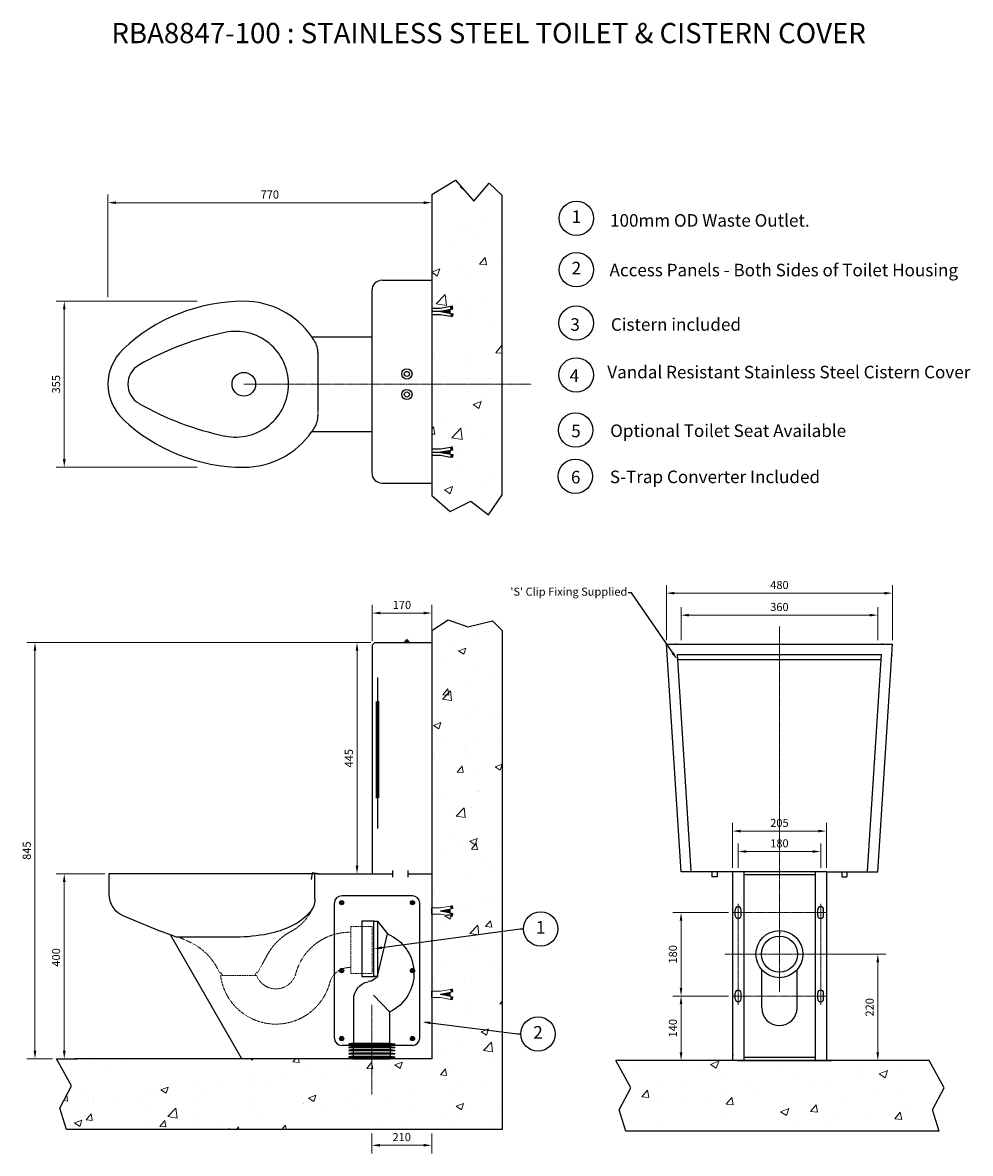
# Model space of a CAD drawing. Units: millimetres. Extents: x 1304 to 3646, y -1020 to 1774.
import ezdxf
from ezdxf import colors
from ezdxf.entities.mleader import LeaderData, LeaderLine
from ezdxf.enums import TextEntityAlignment as Align
from ezdxf.math import Vec2, Vec3

# ---------------------------------------------------------------- set-up
doc = ezdxf.new("R2010")
doc.units = ezdxf.units.MM
doc.header["$LTSCALE"] = 0.1
for name, pattern in [('CENTER', [50.8, 31.75, -6.35, 6.35, -6.35]), ('HIDDEN', [9.525, 6.35, -3.175]), ('PHANTOM', [1, 0.5, -0.1, 0.1, -0.1, 0.1, -0.1])]:
    doc.linetypes.add(name, pattern=pattern)
doc.layers.get('0').update_dxf_attribs({"lineweight": 25})
doc.layers.add('2', color=2, linetype='Continuous')
doc.layers.add('6', color=6, linetype='Continuous')
for name, color, linetype, lineweight in [('Centreline', 7, 'CENTER', 9), ('Dimensions', 7, 'Continuous', 18), ('FINE_DETAIL', 7, 'Continuous', 5), ('Hidden', 7, 'HIDDEN', 9), ('Part', 7, 'Continuous', 25), ('Text', 7, 'Continuous', 25)]:
    doc.layers.add(name, color=color, linetype=linetype, lineweight=lineweight)
doc.styles.add('Products', font='calibri.ttf')

# ---------------------------------------------------------------- blocks, each defined once
blk = doc.blocks.new('*X4')
at = {"color": 0}
for p, q in [((43.466, 106.246), (43.551, 106.279)), ((43.466, 106.246), (43.738, 106.063)), ((45.816, 103.172), (45.816, 103.172)), ((43.313, 102.842), (43.313, 102.842)), ((44.044, 102.615), (44.044, 102.615)), ((44.53, 102.117), (44.53, 102.117)), ((42.477, 101.705), (42.477, 101.705)), ((44.585, 100.362), (44.585, 100.362)), ((45.128, 99.659), (45.61, 100.234)), ((45.726, 99.607), (45.61, 100.234)), ((41.054, 99.003), (41.733, 99.264)), ((41.531, 98.659), (41.733, 99.264)), ((43.186, 99.228), (43.186, 99.228)), ((45.128, 99.659), (45.726, 99.607)), ((46.973, 99.726), (46.973, 99.726)), ((41.054, 98.981), (41.531, 98.659)), ((44.408, 98.788), (44.408, 98.788)), ((41.43, 96.291), (42.209, 97.103)), ((41.43, 96.291), (42.319, 96.154)), ((42.319, 96.153), (42.209, 97.103)), ((43.631, 96.649), (43.631, 96.649)), ((45.826, 96.396), (45.826, 96.396)), ((44.287, 95.459), (44.287, 95.459)), ((44.342, 95.782), (44.342, 95.782)), ((46.027, 94.453), (46.027, 94.453)), ((47.002, 94.969), (47.054, 94.988)), ((47.002, 94.969), (47.054, 94.934)), ((46.516, 92.137), (46.998, 92.712)), ((47.054, 92.409), (46.998, 92.712)), ((41.712, 91.838), (41.712, 91.838)), ((44.165, 92.13), (44.165, 92.13)), ((46.516, 92.137), (47.054, 92.09)), ((43.878, 91.286), (43.878, 91.286)), ((44.015, 89.953), (44.015, 89.953)), ((45.987, 89.943), (45.987, 89.943)), ((44.044, 88.802), (44.044, 88.802)), ((45.396, 88.725), (45.396, 88.725)), ((44.569, 87.717), (45.269, 87.986)), ((44.569, 87.717), (45.067, 87.382)), ((45.067, 87.382), (45.269, 87.986)), ((41.054, 85.628), (41.213, 85.817)), ((41.328, 85.191), (41.213, 85.817)), ((41.889, 86.203), (41.889, 86.203)), ((42.756, 84.895), (43.535, 85.707)), ((43.645, 84.757), (43.535, 85.707)), ((41.054, 85.215), (41.328, 85.191)), ((42.756, 84.895), (43.645, 84.757)), ((42.766, 84.781), (42.766, 84.781)), ((43.922, 85.473), (43.922, 85.473)), ((45.269, 85.111), (45.269, 85.111)), ((43.602, 83.986), (43.602, 83.986)), ((43.8, 82.144), (43.8, 82.144)), ((42.638, 81.167), (42.638, 81.167)), ((45.28, 80.868), (45.28, 80.868)), ((45.998, 81.79), (45.998, 81.79)), ((46.426, 81.665), (46.426, 81.665)), ((42.136, 80.466), (42.836, 80.734)), ((42.136, 80.466), (42.633, 80.13)), ((42.633, 80.13), (42.836, 80.734))]:
    blk.add_line(p, q, dxfattribs=at)
blk = doc.blocks.new('A$C70F14C7B')
at = {"layer": '2', "color": 7, "linetype": 'Continuous'}
for p, q in [((1.76, 0.96), (1.75, 1.08)), ((1.92, 0.93), (1.9, 1.11)), ((2.08, 0.9), (2.05, 1.14)), ((2.23, 0.88), (2.21, 1.16)), ((2.39, 0.85), (2.36, 1.19)), ((2.55, 0.82), (2.51, 1.22)), ((2.71, 0.79), (2.67, 1.24)), ((2.87, 0.76), (2.82, 1.27)), ((3.03, 0.74), (2.97, 1.3)), ((3.19, 0.71), (3.12, 1.32)), ((3.35, 0.68), (3.28, 1.35)), ((3.51, 0.65), (3.43, 1.38)), ((3.6, 1.27), (3.59, 1.41)), ((3.6, 0.64), (3.6, 1.41))]:
    blk.add_line(p, q, dxfattribs=at)
at = {"layer": '6', "color": 7, "linetype": 'Continuous'}
for p, q in [((0, 1.65), (1.68, 1.65)), ((0, 0.4), (1.68, 0.4)), ((1.68, 1.65), (3.67, 2)), ((1.68, 1.07), (4.12, 1.5)), ((1.68, 0.97), (1.68, 1.07)), ((1.68, 0.97), (4.12, 0.54)), ((1.68, 0.4), (3.67, 0.05)), ((3.77, 1.44), (3.67, 2)), ((3.77, 0.61), (3.67, 0.05)), ((3.83, 2.02), (3.94, 2.04)), ((3.92, 1.47), (3.83, 2.02)), ((3.92, 0.58), (3.83, 0.02)), ((3.83, 0.02), (3.94, 0)), ((4.04, 1.49), (3.94, 2.04)), ((4.03, 2.01), (3.94, 2.04)), ((4.04, 0.56), (3.94, 0)), ((4.03, 0.04), (3.94, 0)), ((4.12, 1.5), (4.03, 2.01)), ((4.12, 0.54), (4.03, 0.04))]:
    blk.add_line(p, q, dxfattribs=at)
for centre, start, end in [((3.76, 1.95), 189.9999, 10.0001), ((3.76, 0.09), 349.9999, 170.0001)]:
    blk.add_arc(centre, 0.0774, start, end, dxfattribs=at)
blk = doc.blocks.new('A$C4D8F3786')
at = {"layer": 'Text', "color": 7}
blk.add_circle((3.35, 3.35), 3.35, dxfattribs=at)
blk = doc.blocks.new('A$C69B16E81')
at = {"layer": 'Part'}
blk.add_blockref('A$C4D8F3786', (0, 0), dxfattribs=at)
blk = doc.blocks.new('P-TRAP_ADAPTER')
for p, q in [((-39, 68.5), (-64, 36.9)), ((-39, 68.5), (-39, -68.5)), ((-30.2, 68.5), (-39, 68.5)), ((-30.2, -68.5), (-30.2, 68.5)), ((-30.2, 68.5), (-30, 68.1)), ((-30, 68.1), (-29.7, 69)), ((-30, -68.1), (-30, 68.1)), ((-29.7, -69), (-29.7, 69)), ((0, 69), (-29.7, 69)), ((0, 69), (0, -69)), ((-39, -68.5), (-64, 36.9)), ((-30.2, -68.5), (-39, -68.5)), ((-30.2, -68.5), (-30, -68.1)), ((-30, -68.1), (-29.7, -69)), ((0, -69), (-29.7, -69)), ((-26.8, -78.9), (-23.2, -80.4)), ((-23.2, -80.4), (-20.4, -81.1)), ((-20.4, -81.1), (-16, -82)), ((-70, -157.5), (-29.6, -115.7)), ((20, -235), (20, -126.1)), ((-70, -235), (-70, -157.5)), ((-70, -235), (-82, -236.7)), ((32, -236.7), (-82, -236.7)), ((-82, -236.7), (-82, -237.7)), ((32, -237.7), (-82, -237.7)), ((-71, -243), (-82, -244.7)), ((32, -244.7), (-82, -244.7)), ((-82, -244.7), (-82, -245.7)), ((32, -245.7), (-82, -245.7)), ((-71, -251), (-82, -252.7)), ((32, -252.7), (-82, -252.7)), ((-82, -252.7), (-82, -253.7)), ((-71, -237.7), (-71, -243)), ((21, -243), (-71, -243)), ((-71, -245.7), (-71, -251)), ((21, -251), (-71, -251)), ((20, -235), (-70, -235)), ((20, -235), (32, -236.7)), ((21, -237.7), (21, -243)), ((21, -243), (32, -244.7)), ((21, -245.7), (21, -251)), ((21, -251), (32, -252.7)), ((32, -236.7), (32, -237.7)), ((32, -244.7), (32, -245.7)), ((32, -252.7), (32, -253.7)), ((32, -253.7), (-82, -253.7)), ((-71, -259), (-82, -260.7)), ((32, -260.7), (-82, -260.7)), ((-82, -260.7), (-82, -261.7)), ((32, -261.7), (-82, -261.7)), ((-71, -267), (-82, -268.7)), ((32, -268.7), (-82, -268.7)), ((-82, -268.7), (-82, -269.7)), ((32, -269.7), (-82, -269.7)), ((-71, -253.7), (-71, -259)), ((21, -259), (-71, -259)), ((-71, -261.7), (-71, -267)), ((21, -267), (-71, -267)), ((-71, -275), (-71, -269.7)), ((-71, -275), (21, -275)), ((21, -253.7), (21, -259)), ((21, -259), (32, -260.7)), ((21, -261.7), (21, -267)), ((21, -267), (32, -268.7)), ((21, -275), (21, -269.7)), ((32, -260.7), (32, -261.7)), ((32, -268.7), (32, -269.7))]:
    blk.add_line(p, q)
for centre, radius, start, end in [((-23.5, -61.6), 106.5, 112.3481, 244.0952), ((-8.6, -45.3), 38.3, 217.3325, 241.4951), ((-25, -126.1), 45, 0, 78.4951)]:
    blk.add_arc(centre, radius, start, end)
blk = doc.blocks.new('A$C14A96A86')
blk.add_blockref('P-TRAP_ADAPTER', (129.9, 275))
blk = doc.blocks.new('A$C19B41851')
at = {"xscale": -0.07446, "yscale": 0.07446, "zscale": 0.07446}
blk.add_blockref('A$C14A96A86', (12.06, 0), dxfattribs=at)
blk = doc.blocks.new('A$C67367196')
at = {"layer": 'Text', "color": 7}
blk.add_blockref('A$C69B16E81', (0, 0), dxfattribs=at)

msp = doc.modelspace()

# ---------------------------------------------------------------- hatches: boundary and pattern name
at = {"layer": 'FINE_DETAIL'}
h = msp.add_hatch(dxfattribs=at)
h.set_pattern_fill('AR-CONC', color=256)
h.set_pattern_definition([(50, (-2911.76, -554.62), (182.1847, -15.939), [19.05, -209.55]), (355, (-2911.76, -554.62), (-35.2434, 191.057), [15.24, -167.6406]), (100.4514, (-2896.57, -555.95), (146.941, 175.118), [16.19, -178.09]), (46.184, (-2911.76, -503.82), (271.079, -42.042), [28.575, -314.325]), (96.6356, (-2889.17, -507.33), (237.404, 247.426), [24.285, -267.136]), (351.184, (-2911.76, -503.82), (237.404, 247.426), [22.86, -251.46]), (21, (-2886.36, -516.52), (151.6144, -102.265), [19.05, -209.55]), (326, (-2886.36, -516.52), (61.802, 184.188), [15.24, -167.64]), (71.4514, (-2873.72, -525.04), (213.4164, 81.923), [16.19, -178.09]), (37.5, (-2911.755, -554.62), (3.0886, 84.555), [0, -165.608, 0, -170.18, 0, -168.275]), (7.5, (-2911.755, -554.62), (66.8197, 100.1806), [0, -97.028, 0, -161.798, 0, -64.135]), (327.5, (-2968.4, -554.62), (135.5906, -5.72874), [0, -63.5, 0, -198.12, 0, -262.89]), (317.5, (-2993.8, -554.62), (148.1292, 25.4265), [0, -82.55, 0, -131.572, 0, -186.69])])
h.paths.add_polyline_path([(2489.2, 272.7), (2465.2, 296.6), (2403.9, 281.1), (2355.8, 299), (2315, 272.7), (2315, -428.8), (2336.4, -428.8), (2361.6, -433.3), (2362.9, -426.2), (2336.4, -421.5), (2336.4, -420.3), (2366.3, -415), (2365, -407.9), (2366.1, -408.4), (2367.3, -414.8), (2360.7, -416), (2360.7, -425.8), (2367.3, -426.9), (2366.1, -433.4), (2365, -433.9), (2363.6, -433.6), (2363.7, -432.8, 1), (2361.8, -432.5), (2361.6, -433.3), (2336.4, -428.8), (2315, -428.8), (2315, -618.9), (2336.4, -618.9), (2361.6, -614.5), (2361.8, -615.2, 1), (2363.7, -614.9), (2363.6, -614.1), (2365, -613.9), (2366.1, -614.3), (2367.3, -620.8), (2360.7, -621.9), (2360.7, -631.8), (2367.3, -632.9), (2366.1, -639.4), (2365, -639.8), (2363.6, -639.6), (2363.7, -638.8, 1), (2361.8, -638.5), (2361.6, -639.2), (2336.4, -634.8), (2315, -634.8), (2315, -786.2), (1846, -786.2), (1439.1, -786.2), (1387.7, -785.8), (1424.5, -853.1), (1395.9, -908.1), (1412.2, -960.4), (2489.2, -960.4)])
at = {"layer": 'FINE_DETAIL', "linetype": 'Continuous'}
h = msp.add_hatch(dxfattribs=at)
h.set_pattern_fill('AR-CONC', scale=29.0322, style=0)
h.set_pattern_definition([(50, (1369.87, -1826.44), (208.236, -18.218), [21.774, -239.516]), (355, (1369.87, -1826.44), (-40.283, 218.378), [17.42, -191.613]), (100.451, (1387.22, -1827.96), (167.954, 200.16), [18.505, -203.557]), (46.184, (1369.87, -1768.38), (309.844, -48.054), [32.66, -359.273]), (96.636, (1395.7, -1772.38), (271.353, 282.808), [27.758, -305.335]), (351.184, (1369.87, -1768.38), (271.353, 282.81), [26.13, -287.42]), (21, (1398.9, -1782.9), (173.295, -116.889), [21.774, -239.516]), (326, (1398.9, -1782.9), (70.64, 210.527), [17.42, -191.613]), (71.451, (1413.34, -1792.63), (243.935, 93.638), [18.505, -203.557]), (37.5, (1369.87, -1826.44), (3.5303, 96.6464), [0, -189.29, 0, -194.5157, 0, -192.3383]), (7.5, (1369.87, -1826.44), (76.375, 114.5064), [0, -110.903, 0, -184.935, 0, -73.3063]), (327.5, (1305.13, -1826.44), (154.9804, -6.5482), [0, -72.5805, 0, -226.451, 0, -300.4833]), (317.5, (1276.1, -1826.44), (169.312, 29.063), [0, -94.3547, 0, -150.387, 0, -213.387])])
h.paths.add_polyline_path([(3569.1, -964.4), (3552.9, -912.5), (3581.5, -857.5), (3544.8, -790.2), (2770.2, -790.2), (2806.9, -857.5), (2778.4, -912.5), (2794.6, -964.4)])

# ---------------------------------------------------------------- linework, layer by layer
at = {"layer": 'Centreline'}
for p, q in [((1850.6, 880.9), (2561, 880.9)), ((3174.4, 281.8), (3174.4, -621.9)), ((2166.7, -652.8), (2166.9, -874))]:
    msp.add_line(p, q, dxfattribs=at)
at = {"layer": 'Centreline', "color": 7}
for p, q in [((3072.4, -652.6), (3072.4, -403.1)), ((3276.4, -652.6), (3276.4, -403.1)), ((3057.9, -424.9), (3290.9, -424.9)), ((3039.1, -527.5), (3309.7, -527.5)), ((3057.9, -630.9), (3290.9, -630.9))]:
    msp.add_line(p, q, dxfattribs=at)
at = {"layer": 'Dimensions'}
for p, q in [((1514.9, 1095.9), (1514.9, 1349.5)), ((2315, 1275.3), (2315, 1349.5)), ((1534.9, 1329.5), (2295, 1329.5)), ((1735.2, 1085.9), (1386.8, 1085.9)), ((1406.8, 1065.9), (1406.8, 695.8)), ((1735.2, 675.8), (1386.8, 675.8)), ((2895, 248.5), (2895, 384.6)), ((2915, 364.6), (3433.8, 364.6)), ((3453.8, 248.5), (3453.8, 384.6)), ((2167.9, 246.1), (2167.9, 335.4)), ((2315, 252.5), (2315, 335.4)), ((2187.9, 315.4), (2295, 315.4)), ((2931.3, 248.5), (2931.3, 330.2)), ((2951.3, 310.2), (3397.5, 310.2)), ((3417.5, 248.5), (3417.5, 330.2)), ((2164.3, 242.5), (1314.4, 242.5)), ((2164.3, 242.5), (2110.4, 242.5)), ((1334.4, 222.5), (1334.4, -765.8)), ((2130.4, 222.5), (2130.4, -309)), ((3058.3, -313.9), (3058.3, -203.3)), ((3078.3, -223.3), (3270.5, -223.3)), ((3290.5, -313.9), (3290.5, -203.3)), ((3072.4, -313.9), (3072.4, -253.9)), ((3092.4, -273.9), (3256.4, -273.9)), ((3276.4, -313.9), (3276.4, -253.9)), ((1507.2, -329), (1386.8, -329)), ((2157.9, -329), (2110.4, -329)), ((1406.8, -349), (1406.8, -766.2)), ((3048.3, -424.9), (2911.3, -424.9)), ((2931.3, -444.9), (2931.3, -610.9)), ((3300.5, -527.5), (3437.5, -527.5)), ((3417.5, -547.5), (3417.5, -770.2)), ((3048.3, -630.9), (2911.3, -630.9)), ((3047.9, -630.9), (2911.3, -630.9)), ((2931.3, -650.9), (2931.3, -770.2)), ((1377.7, -785.8), (1314.4, -785.8)), ((1507.2, -786.2), (1386.8, -786.2)), ((1507.2, -786.2), (1404.2, -786.2)), ((3048.3, -790.2), (2911.3, -790.2)), ((3300.5, -790.2), (3437.5, -790.2)), ((2166.9, -970.4), (2166.9, -1019.8)), ((2315, -970.4), (2315, -1019.8)), ((2186.9, -999.8), (2295, -999.8))]:
    msp.add_line(p, q, dxfattribs=at)
for points in [[(1534.9, 1332.8), (1534.9, 1326.1), (1514.9, 1329.5)], [(2295, 1332.8), (2295, 1326.1), (2315, 1329.5)], [(1403.5, 1065.9), (1410.2, 1065.9), (1406.8, 1085.9)], [(1403.5, 695.8), (1410.2, 695.8), (1406.8, 675.8)], [(2915, 367.9), (2915, 361.2), (2895, 364.6)], [(3433.8, 367.9), (3433.8, 361.2), (3453.8, 364.6)], [(2187.9, 318.8), (2187.9, 312.1), (2167.9, 315.4)], [(2295, 318.8), (2295, 312.1), (2315, 315.4)], [(2951.3, 313.6), (2951.3, 306.9), (2931.3, 310.2)], [(3397.5, 313.6), (3397.5, 306.9), (3417.5, 310.2)], [(1331.1, 222.5), (1337.8, 222.5), (1334.4, 242.5)], [(2127.1, 222.5), (2133.7, 222.5), (2130.4, 242.5)], [(3078.3, -220), (3078.3, -226.6), (3058.3, -223.3)], [(3270.5, -220), (3270.5, -226.6), (3290.5, -223.3)], [(3092.4, -270.6), (3092.4, -277.2), (3072.4, -273.9)], [(3256.4, -270.6), (3256.4, -277.2), (3276.4, -273.9)], [(1403.5, -349), (1410.2, -349), (1406.8, -329)], [(2127.1, -309), (2133.7, -309), (2130.4, -329)], [(2927.9, -444.9), (2934.6, -444.9), (2931.3, -424.9)], [(3414.2, -547.5), (3420.8, -547.5), (3417.5, -527.5)], [(2927.9, -610.9), (2934.6, -610.9), (2931.3, -630.9)], [(2927.9, -650.9), (2934.6, -650.9), (2931.3, -630.9)], [(1331.1, -765.8), (1337.8, -765.8), (1334.4, -785.8)], [(1403.5, -766.2), (1410.2, -766.2), (1406.8, -786.2)], [(2927.9, -770.2), (2934.6, -770.2), (2931.3, -790.2)], [(3414.2, -770.2), (3420.8, -770.2), (3417.5, -790.2)], [(2186.9, -996.5), (2186.9, -1003.1), (2166.9, -999.8)], [(2295, -996.5), (2295, -1003.1), (2315, -999.8)]]:
    msp.add_solid(points, dxfattribs=at)
at = {"layer": 'FINE_DETAIL', "linetype": 'Continuous'}
for p, q in [((2315, -413), (2336.4, -413)), ((2336.4, -413), (2361.6, -408.5)), ((2336.4, -420.3), (2367.3, -414.8)), ((2343.4, -422.7), (2343, -419.1)), ((2345.4, -423.1), (2344.9, -418.7)), ((2347.4, -423.4), (2346.9, -418.4)), ((2349.4, -423.8), (2348.8, -418.1)), ((2351.4, -424.1), (2350.8, -417.7)), ((2353.4, -424.5), (2352.7, -417.4)), ((2355.5, -424.9), (2354.7, -417)), ((2357.5, -425.2), (2356.6, -416.7)), ((2359.5, -425.6), (2358.6, -416.3)), ((2360.7, -417.8), (2360.5, -416)), ((2360.7, -425.7), (2360.7, -416)), ((2362.9, -415.6), (2361.6, -408.5)), ((2363.6, -408.2), (2365, -407.9)), ((2364.8, -415.2), (2363.6, -408.2)), ((2366.3, -415), (2365, -407.9)), ((2366.1, -408.4), (2365, -407.9)), ((2367.3, -414.8), (2366.1, -408.4)), ((2315, -428.8), (2336.4, -428.8)), ((2336.4, -421.5), (2336.4, -420.3)), ((2336.4, -421.5), (2367.3, -426.9)), ((2336.4, -428.8), (2361.6, -433.3)), ((2337.3, -421.7), (2337.2, -420.1)), ((2339.3, -422), (2339.1, -419.8)), ((2341.3, -422.4), (2341, -419.4)), ((2362.9, -426.2), (2361.6, -433.3)), ((2364.8, -426.5), (2363.6, -433.6)), ((2363.6, -433.6), (2365, -433.9)), ((2366.3, -426.8), (2365, -433.9)), ((2366.1, -433.4), (2365, -433.9)), ((2367.3, -426.9), (2366.1, -433.4)), ((2336.4, -618.9), (2361.6, -614.5)), ((2362.9, -621.6), (2361.6, -614.5)), ((2363.6, -614.1), (2365, -613.9)), ((2364.8, -621.2), (2363.6, -614.1)), ((2366.1, -614.3), (2365, -613.9)), ((2366.3, -621), (2365, -613.9)), ((2367.3, -620.8), (2366.1, -614.3)), ((2315, -618.9), (2336.4, -618.9)), ((2315, -634.8), (2336.4, -634.8)), ((2336.4, -626.2), (2367.3, -620.8)), ((2336.4, -627.5), (2336.4, -626.2)), ((2336.4, -627.5), (2367.3, -632.9)), ((2336.4, -634.8), (2361.6, -639.2)), ((2337.3, -627.6), (2337.2, -626.1)), ((2339.3, -628), (2339.1, -625.7)), ((2341.3, -628.3), (2341, -625.4)), ((2343.4, -628.7), (2343, -625.1)), ((2345.4, -629.1), (2344.9, -624.7)), ((2347.4, -629.4), (2346.9, -624.4)), ((2349.4, -629.8), (2348.8, -624)), ((2351.4, -630.1), (2350.8, -623.7)), ((2353.4, -630.5), (2352.7, -623.3)), ((2355.5, -630.8), (2354.7, -623)), ((2357.5, -631.2), (2356.6, -622.7)), ((2359.5, -631.5), (2358.6, -622.3)), ((2360.7, -623.7), (2360.5, -622)), ((2360.7, -631.7), (2360.7, -621.9)), ((2362.9, -632.1), (2361.6, -639.2)), ((2364.8, -632.5), (2363.6, -639.6)), ((2363.6, -639.6), (2365, -639.8)), ((2366.3, -632.7), (2365, -639.8)), ((2366.1, -639.4), (2365, -639.8)), ((2367.3, -632.9), (2366.1, -639.4))]:
    msp.add_line(p, q, dxfattribs=at)
for centre, start, end in [((2362.7, -409.1), 189.9999, 10.0001), ((2362.7, -432.7), 349.9999, 170.0001), ((2362.7, -615), 189.9999, 10.0001), ((2362.7, -638.6), 349.9999, 170.0001)]:
    msp.add_arc(centre, 0.982, start, end, dxfattribs=at)
at = {"layer": 'Hidden', "color": 7}
for p, q in [((2115.5, -459), (2115.5, -575.1)), ((2168.2, -459), (2115.5, -459)), ((2168.2, -575.1), (2168.2, -459)), ((1882.4, -580.6), (1793.2, -580.6)), ((2168.2, -575.1), (2115.5, -575.1))]:
    msp.add_line(p, q, dxfattribs=at)
at = {"layer": 'Hidden', "color": 7, "flags": 128}
for points in [[(1877.9, -580.6, -0.269407), (1881.6, -574.3, 0.139088), (1887.2, -568.7), (1908.5, -529.6, -0.14702), (1967.9, -470.9, 0.16508), (2019.2, -416.6)], [(1882.4, -580.6, 0.726961), (1979, -575.6, -0.346262), (2115.5, -473.5, -0.354119)], [(1690.7, -485.4), (1717.6, -497.9, -0.160004), (1783.7, -559.9), (1789.5, -570.7, 0.172062), (1793.2, -573.9, -0.304249), (1797.7, -580.6), (1797.7, -580.6), (1797.7, -580.6)], [(2115.5, -560.6, 0.358009), (2063.1, -598.2, -0.820205), (1793.2, -580.6, -0.820205)]]:
    msp.add_lwpolyline(points, format="xyb", dxfattribs=at)
at = {"layer": 'Part', "color": 7}
for p, q in [((2315, 1349.5), (2374.1, 1384.9)), ((2374.1, 1384.9), (2419, 1333)), ((2419, 1333), (2456.7, 1377.8)), ((2456.7, 1377.8), (2489.2, 1347.1)), ((2315, 1349.5), (2315, 605.8)), ((2192.3, 1137.7), (2315, 1137.7)), ((2166.9, 1112.3), (2166.9, 662.1)), ((2315, 1115.2), (2315, 880.9)), ((2018.8, 998), (2166.9, 998)), ((2018.8, 763.7), (2166.9, 763.7)), ((2192.3, 636.7), (2315, 636.7)), ((2315, 605.8), (2360.8, 566.3)), ((2360.8, 566.3), (2411.4, 591.6)), ((2411.4, 591.6), (2455.1, 558.3)), ((2455.1, 558.3), (2489.2, 607.5)), ((2315, 272.7), (2355.8, 299)), ((2355.8, 299), (2403.9, 281.1)), ((2403.9, 281.1), (2465.2, 296.6)), ((2465.2, 296.6), (2489.2, 272.7)), ((2219, -337.5), (2219, -320.5)), ((2257.1, -337.5), (2257.1, -320.5)), ((3007.5, -323.9), (3007.5, -336.6)), ((3020.2, -323.9), (3020.2, -336.6)), ((3290.5, -323.9), (3058.3, -323.9)), ((3058.3, -323.9), (3058.3, -790.2)), ((3086.4, -323.9), (3086.4, -790.2)), ((3262.4, -331.1), (3086.4, -331.1)), ((3262.4, -323.9), (3262.4, -790.2)), ((3290.5, -323.9), (3290.5, -790.2)), ((3328.6, -323.9), (3328.6, -336.6)), ((3341.3, -323.9), (3341.3, -336.6)), ((3065.2, -432.1), (3065.2, -417.6)), ((3079.7, -432.1), (3079.7, -417.6)), ((3269.1, -432.1), (3269.1, -417.6)), ((3283.6, -432.1), (3283.6, -417.6)), ((3130.8, -660.3), (3130.8, -565.9)), ((3217.9, -660.3), (3217.9, -565.9)), ((3065.2, -638.1), (3065.2, -623.6)), ((3079.7, -638.1), (3079.7, -623.6)), ((3269.1, -638.1), (3269.1, -623.6)), ((3283.6, -638.1), (3283.6, -623.6)), ((1424.5, -853.1), (1387.7, -785.8)), ((1387.7, -785.8), (1439.1, -786.2)), ((2315, -786.2), (1846, -786.2)), ((3544.8, -790.2), (2770.2, -790.2)), ((2806.9, -857.5), (2770.2, -790.2)), ((3070.6, -790.2), (3302.9, -790.2)), ((3070.6, -790.2), (3302.9, -790.2)), ((3262.4, -783), (3086.4, -783)), ((3581.5, -857.5), (3544.8, -790.2)), ((1395.9, -908.1), (1424.5, -853.1)), ((2778.4, -912.5), (2806.9, -857.5)), ((3552.9, -912.5), (3581.5, -857.5)), ((1412.2, -960.4), (1395.9, -908.1)), ((2794.7, -964.8), (2778.4, -912.5)), ((3569.2, -964.8), (3552.9, -912.5)), ((2489.2, -960.4), (1412.2, -960.4)), ((2794.6, -964.4), (3569.1, -964.4))]:
    msp.add_line(p, q, dxfattribs=at)
at = {"layer": 'Part', "color": 7, "linetype": 'Continuous'}
for p, q in [((2489.2, 607.5), (2489.2, 1347.1)), ((2033.8, 958.3), (2033.8, 815.5)), ((2315, 272.7), (2315, -786.2)), ((2489.2, 272.7), (2489.2, -960.4)), ((2032.5, -329), (1517.1, -329)), ((1517.1, -329), (1517.1, -378.2)), ((2026.4, -391), (2026.4, -329)), ((2267.2, -383.5), (2092.6, -383.5)), ((2315, -428.8), (2315, -413)), ((1553.3, -433.1), (1644.7, -470.8)), ((1684.1, -485.4), (1644.7, -470.8)), ((1846, -786.2), (1669.1, -479.8)), ((1832, -485.4), (1684.1, -485.4)), ((2315, -634.8), (2315, -618.9)), ((2267.2, -752.8), (2092.6, -752.8)), ((2315, -786.2), (1432, -786.2))]:
    msp.add_line(p, q, dxfattribs=at)
at = {"layer": 'Part'}
for p, q in [((2317.4, 1061.5), (2348.1, 1061.5)), ((2317.4, 712.9), (2348.1, 712.9)), ((2174.3, 242.5), (2167.9, 236.1)), ((2167.9, 236.1), (2167.9, -329)), ((2174.3, 242.5), (2315, 242.5)), ((2247.3, 242.5), (2249.8, 245.7)), ((2249.8, 245.7), (2257.5, 245.7)), ((2260, 242.5), (2257.5, 245.7)), ((2931.3, -323.9), (2895, 238.5)), ((2895, 238.5), (3453.8, 238.5)), ((2920.4, 238.5), (2920.3, 240.1)), ((3417.5, -323.9), (3453.8, 238.5)), ((3428.3, 238.5), (3428.4, 240.1)), ((2895, 213.1), (2896.6, 213.1)), ((2956.6, -322.2), (2922.1, 213.1)), ((2922.1, 213.1), (3426.7, 213.1)), ((2922.1, 200.4), (3426.7, 200.4)), ((3392.2, -322.2), (3426.7, 213.1)), ((3452.2, 213.1), (3453.8, 213.1)), ((2180.6, 156.1), (2180.6, -216.8)), ((2177.4, 96.8), (2177.4, -142.2)), ((2183.8, 97.6), (2183.8, -141.4)), ((2032.5, -329), (2219, -329)), ((2257.1, -329), (2315, -329)), ((3058.3, -323.9), (2931.3, -323.9)), ((3290.5, -323.9), (3417.5, -323.9)), ((3020.2, -336.6), (3007.5, -336.6)), ((3328.6, -336.6), (3341.3, -336.6)), ((3174.4, -469.4), (3174.4, -477.6))]:
    msp.add_line(p, q, dxfattribs=at)
at = {"layer": 'Part', "color": 7, "linetype": 'HIDDEN'}
msp.add_line((2033.8, 815.5), (2033.8, 803.4), dxfattribs=at)
at = {"layer": 'Part', "color": 7, "ltscale": 0.75}
for p, q in [((2019.3, -326.3), (2016.8, -343.4)), ((2041.2, -329.5), (2019.3, -326.3))]:
    msp.add_line(p, q, dxfattribs=at)
at = {"layer": 'Part', "color": 7, "linetype": 'Continuous'}
msp.add_lwpolyline([(2026.4, -391, -0.178504), (2014.7, -422.8, -0.103476), (1969.5, -457.7, -0.063442), (1910.7, -477.5, -0.04963), (1832, -485.4, -0.04963)], format="xyb", dxfattribs=at)
for points in [[(2074.6, -734.8), (2074.6, -401.5)], [(2285.2, -401.5), (2285.2, -734.8)]]:
    msp.add_lwpolyline(points, dxfattribs=at)
for points in [[(2091.3, -402.2), (2093.4, -402.2), (2094.5, -400.3), (2093.4, -398.5), (2091.3, -398.5), (2090.2, -400.3)], [(2268.5, -402.2), (2266.4, -402.2), (2265.3, -400.3), (2266.4, -398.5), (2268.5, -398.5), (2269.6, -400.3)], [(2091.3, -570), (2093.4, -570), (2094.5, -568.1), (2093.4, -566.3), (2091.3, -566.3), (2090.2, -568.1)], [(2268.5, -570), (2266.4, -570), (2265.3, -568.1), (2266.4, -566.3), (2268.5, -566.3), (2269.6, -568.1)], [(2091.3, -737.8), (2093.4, -737.8), (2094.5, -736), (2093.4, -734.1), (2091.3, -734.1), (2090.2, -736)], [(2268.5, -737.8), (2266.4, -737.8), (2265.3, -736), (2266.4, -734.1), (2268.5, -734.1), (2269.6, -736)]]:
    msp.add_lwpolyline(points, close=True, dxfattribs=at)
at = {"layer": 'Part', "color": 7}
for centre, radius in [((1850.6, 880.9), 29.2), ((3174.4, -527.5), 58.1), ((3174.4, -527.5), 44.7)]:
    msp.add_circle(centre, radius, dxfattribs=at)
at = {"layer": 'Part'}
for centre, radius in [((2253.6, 906.3), 12.7), ((2253.6, 906.3), 6.35), ((2253.6, 855.5), 12.7), ((2253.6, 855.5), 6.35)]:
    msp.add_circle(centre, radius, dxfattribs=at)
at = {"layer": 'Part', "color": 7, "linetype": 'Continuous'}
for centre, radius in [((2092.4, -400.3), 5.24), ((2092.4, -400.3), 0.9), ((2267.5, -400.3), 5.24), ((2267.5, -400.3), 0.9), ((2092.4, -568.1), 5.24), ((2092.4, -568.1), 0.9), ((2267.5, -568.1), 5.24), ((2267.5, -568.1), 0.9), ((2092.4, -736), 5.24), ((2092.4, -736), 0.9), ((2267.5, -736), 5.24), ((2267.5, -736), 0.9)]:
    msp.add_circle(centre, radius, dxfattribs=at)
at = {"layer": 'Part', "color": 7, "linetype": 'PHANTOM'}
for centre in [(2092.4, -400.3), (2267.5, -400.3), (2092.4, -568.1), (2267.5, -568.1), (2092.4, -736), (2267.5, -736)]:
    msp.add_circle(centre, 3.41, dxfattribs=at)
at = {"layer": 'Part', "color": 7}
for centre, radius, start, end in [((2192.3, 1112.3), 25.4, 90, 180), ((1850.6, 880.9), 205, 31.3881, 34.8485), ((1977.6, 958.3), 56.2, 0, 31.3881), ((1977.6, 803.4), 56.2, 328.6119, 0), ((2192.3, 662.1), 25.4, 180, 270), ((3072.4, -417.6), 7.26, 0, 180), ((3276.4, -417.6), 7.26, 0, 180), ((3072.4, -432.1), 7.26, 180, 0), ((3276.4, -432.1), 7.26, 180, 0), ((3072.4, -623.6), 7.26, 0, 180), ((3072.4, -638.1), 7.26, 180, 0), ((3276.4, -623.6), 7.26, 0, 180), ((3276.4, -638.1), 7.26, 180, 0), ((3174.4, -660.3), 43.5, 180, 0)]:
    msp.add_arc(centre, radius, start, end, dxfattribs=at)
at = {"layer": 'Part', "color": 7, "linetype": 'Continuous'}
for centre, radius, start, end in [((1850.6, 650.4), 435.5, 90, 133.3767), ((1850.6, 880.9), 205, 34.8485, 90), ((1951.8, 298.2), 725.8, 101.7478, 119.7825), ((1830.6, 880.9), 130.6, 0, 101.7478), ((1632.8, 880.9), 117.9, 133.3767, 226.6233), ((1618.3, 880.9), 54.4, 119.7825, 240.2175), ((1830.6, 880.9), 130.6, 258.2522, 0), ((1951.8, 1463.5), 725.8, 240.2175, 258.2522), ((1850.6, 1111.3), 435.5, 226.6233, 270), ((1850.6, 880.9), 205, 270, 325.1515), ((1575.7, -378.8), 58.6, 179.4322, 247.5947), ((2092.6, -401.5), 18.1, 90, 180), ((2267.2, -401.5), 18.1, 0, 90), ((2092.6, -734.8), 18.1, 180, 270), ((2267.2, -734.8), 18.1, 270, 0)]:
    msp.add_arc(centre, radius, start, end, dxfattribs=at)
at = {"layer": 'Part', "color": 7, "linetype": 'HIDDEN'}
msp.add_arc((1850.6, 880.9), 205, 325.1515, 328.6119, dxfattribs=at)
at = {"layer": 'Part'}
msp.add_arc((2253.6, 245), 3.87, 10.3889, 169.6111, dxfattribs=at)
at = {"layer": 'Part', "color": 7}
for p in [(2315, -329), (2315, -329), (2315, -329), (3059.1, -777.4), (3059.1, -777.4), (3071.4, -790.2), (3071.4, -790.2)]:
    msp.add_point(p, dxfattribs=at)
at = {"layer": 'Part', "color": 7, "linetype": 'ByBlock'}
msp.add_point((1857.8, -786.2), dxfattribs=at)
msp.add_point((1857.8, -786.2), dxfattribs=at)
at = {"layer": 'Text', "color": 7}
for centre in [(2672.6, 1290.9), (2672.6, 1163.8), (2584.3, -465.1), (2577.7, -724.7)]:
    msp.add_circle(centre, 42.6, dxfattribs=at)

# ---------------------------------------------------------------- block references
at = {"layer": 'FINE_DETAIL', "color": 7, "xscale": 29.03219999999999, "yscale": 29.03219999999999, "zscale": 29.03219999999999}
msp.add_blockref('*X4', (1123.1, -1716.1), dxfattribs=at)
at = {"layer": 'FINE_DETAIL', "xscale": 12.7, "yscale": 12.7, "zscale": 12.7}
msp.add_blockref('A$C70F14C7B', (2315, 1048.2), dxfattribs=at)
at = {"layer": 'FINE_DETAIL', "color": 0, "xscale": 12.7, "yscale": 12.7, "zscale": 12.7}
msp.add_blockref('A$C70F14C7B', (2315, 700.1), dxfattribs=at)
at = {"layer": 'Part', "xscale": 13.335, "yscale": 13.335, "zscale": 13.335}
msp.add_blockref('A$C19B41851', (2110.2, -787.1), dxfattribs=at)
at = {"layer": 'Text', "xscale": 12.7, "yscale": 12.7, "zscale": 12.7}
for name, p in [('A$C4D8F3786', (2629.5, 989.6)), ('A$C67367196', (2628.1, 725)), ('A$C67367196', (2627.4, 610.9))]:
    msp.add_blockref(name, p, dxfattribs=at)
at = {"layer": 'Text', "color": 7, "xscale": 12.7, "yscale": 12.7, "zscale": 12.7}
msp.add_blockref('A$C69B16E81', (2629.5, 861.4), dxfattribs=at)

# ---------------------------------------------------------------- texts
at = {"layer": 'Defpoints', "style": 'Products'}
msp.add_text('RBA8847-100 : STAINLESS STEEL TOILET & CISTERN COVER', height=50, dxfattribs=at).set_placement((1523.4, 1723.6))
at = {"layer": 'Dimensions', "char_height": 20, "attachment_point": 5, "style": 'Products'}
for s, insert in [('\\A1;770', (1914.9, 1349.7)), ('\\A1;480', (3174.4, 384.8)), ('\\A1;170', (2241.4, 335.5)), ('\\A1;360', (3174.4, 330.5)), ('\\A1;205', (3174.4, -203.1)), ('\\A1;180', (3174.4, -253.7)), ('\\A1;210', (2240.9, -979.6))]:
    msp.add_mtext(s, dxfattribs=dict(at, insert=insert))
at = {"layer": 'Dimensions', "char_height": 20, "attachment_point": 5, "rotation": 90, "style": 'Products'}
for s, insert in [('\\A1;355', (1386.6, 880.9)), ('\\A1;445', (2110.2, -43.3)), ('\\A1;845', (1314.2, -271.7)), ('\\A1;400', (1386.6, -535.5)), ('\\A1;180', (2911, -527.9)), ('\\A1;220', (3397.3, -658.9)), ('\\A1;140', (2911, -710.5))]:
    msp.add_mtext(s, dxfattribs=dict(at, insert=insert))
at = {"layer": 'Text', "color": 7, "style": 'Products'}
for s, p in [('1', (2672.6, 1290.9)), ('2', (2672.6, 1163.8)), ('1', (2584.3, -465.1)), ('2', (2577.7, -724.7))]:
    msp.add_text(s, height=31, dxfattribs=at).set_placement(p, align=Align.MIDDLE)
msp.add_text('100mm OD Waste Outlet.', height=30.968, dxfattribs=at).set_placement((2755.7, 1285.7), align=Align.MIDDLE_LEFT)
at = {"layer": 'Text', "color": 7, "attachment_point": 1, "style": 'Products'}
for s, insert, char_height, width in [('Access Panels - Both Sides of Toilet Housing', (2754.5, 1178.5), 30.968, 907.613), ('3', (2657.6, 1044), 31, 38.1), ('Cistern included', (2757.8, 1044), 30.968, 907.613), ('Vandal Resistant Stainless Steel Cistern Cover', (2749, 926.4), 30.968, 907.613), ('4', (2655.9, 917.6), 31, 907.613), ('Optional Toilet Seat Available', (2756.1, 781.5), 30.968, 907.613), ('5', (2659.8, 780.9), 31, 907.613), ('6', (2659.1, 666.8), 31, 901.7), ('S-Trap Converter Included', (2755.4, 667.5), 30.968, 901.7)]:
    msp.add_mtext(s, dxfattribs=dict(at, insert=insert, char_height=char_height, width=width))

# ---------------------------------------------------------------- leaders
at = {"layer": 'Dimensions'}
ml = msp.add_multileader_mtext('Standard', dxfattribs=at)
ml.set_content("'S' Clip Fixing Supplied", color=256, style='Products')
ml.set_leader_properties()
ml.build(insert=Vec2(0, 0))
ml.multileader.update_dxf_attribs({"arrow_head_size": 20})
ctx = ml.context
ctx.base_point, ctx.char_height, ctx.arrow_head_size, ctx.plane_origin = Vec3(2518.5, 365.5), 20, 20, Vec3(2922.1, 200.4)
ctx.text_align_type = 2
notes = []
notes.append((ctx, [(0, (1, 1, 0), (2808.4, 365.5), (-1, 0), 8, [(0, [(2922.1, 200.4)], 0, [])])]))
ctx.mtext.insert, ctx.mtext.alignment, ctx.mtext.flow_direction = Vec3(2798.4, 378.3), 3, 5
ml = msp.add_multileader_mtext('Standard', dxfattribs=at)
ml.set_content('', color=256, style='Products')
ml.set_leader_properties()
ml.build(insert=Vec2(0, 0))
ml.multileader.update_dxf_attribs({"arrow_head_size": 20})
ctx = ml.context
ctx.base_point, ctx.char_height, ctx.arrow_head_size, ctx.plane_origin = Vec3(2541.7, -465.1), 20, 20, Vec3(2171.9, -514)
notes.append((ctx, [(0, (1, 1, 0), (2533.7, -465.1), (1, 0), 8, [(0, [(2171.9, -514)], 0, [])])]))
ctx.mtext.insert, ctx.mtext.flow_direction = Vec3(2543.7, -455.1), 5
ml = msp.add_multileader_mtext('Standard', dxfattribs=at)
ml.set_content('', color=256, style='Products')
ml.set_leader_properties()
ml.build(insert=Vec2(0, 0))
ml.multileader.update_dxf_attribs({"arrow_head_size": 20})
ctx = ml.context
ctx.base_point, ctx.char_height, ctx.arrow_head_size, ctx.plane_origin = Vec3(2535.1, -724.7), 20, 20, Vec3(2291.7, -694.9)
notes.append((ctx, [(0, (1, 1, 0), (2527.1, -724.7), (1, 0), 8, [(0, [(2291.7, -694.9)], 0, [])])]))
ctx.mtext.insert, ctx.mtext.flow_direction = Vec3(2537.1, -714.7), 5
for ctx, leaders in notes:
    for number, flags, end, landing, length, lines in leaders:
        leader = LeaderData()
        leader.index, (leader.has_last_leader_line, leader.has_dogleg_vector, leader.attachment_direction) = number, flags
        leader.last_leader_point, leader.dogleg_vector, leader.dogleg_length = Vec3(end), Vec3(landing), length
        for number, points, colour, breaks in lines:
            line = LeaderLine()
            line.index, line.vertices, line.color, line.breaks = number, Vec3.list(points), colors.encode_raw_color(colour), breaks
            leader.lines.append(line)
        ctx.leaders.append(leader)

doc.saveas('drawing.dxf')
